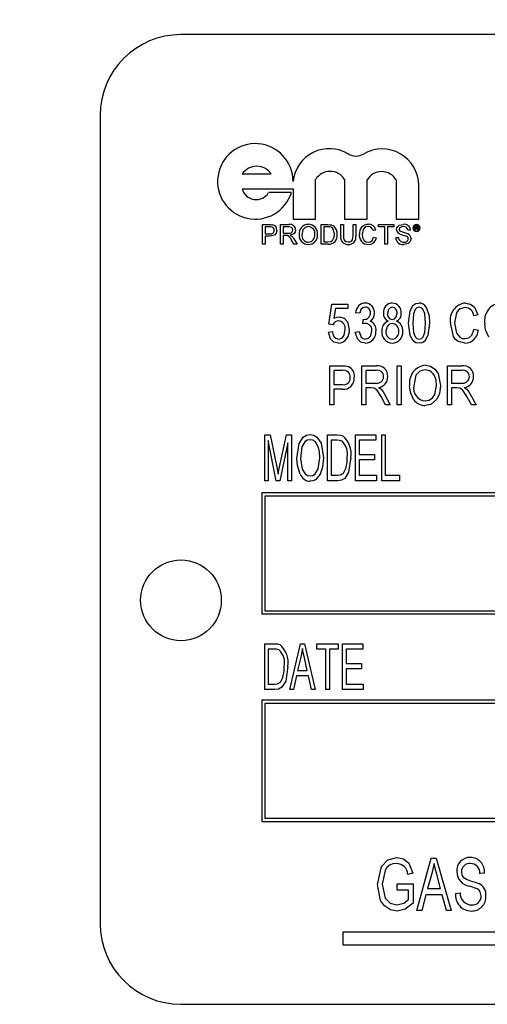
# Model space of a CAD drawing. Units: inches. Extents: x 7 to 147, y 7 to 110.
# Drawn here: x 75 to 76, y 53 to 55 of the extents above; entities that cross this region are included whole.
import ezdxf

# ---------------------------------------------------------------- set-up
doc = ezdxf.new("R2010")
doc.units = ezdxf.units.IN
doc.header["$LTSCALE"] = 14
doc.header["$MEASUREMENT"] = 0
doc.linetypes.add('CENTERX2', pattern=[0.8, 0.5, -0.1, 0.1, -0.1])
doc.layers.add('FORMAT', color=7, linetype='Continuous')
doc.styles.add('SLDTEXTSTYLE0', font='TXT', dxfattribs={"width": 0.75})
doc.dimstyles.new('SLDDIMSTYLE1', dxfattribs={"dimtxt": 1.166667, "dimasz": 0.77, "dimexe": 0, "dimexo": 0.0625, "dimgap": 0.291667, "dimtad": 0, "dimtih": 1, "dimtoh": 1, "dimdec": 3, "dimrnd": 1e-09, "dimzin": 4, "dimdsep": 46, "dimtxsty": 'SLDTEXTSTYLE0', "dimsah": 1, "dimcen": 0.09, "dimadec": 0, "dimazin": 1, "dimtfac": 1, "dimtdec": 4, "dimtofl": 0, "dimtmove": 0, "dimatfit": 3, "dimfxl": 0, "dimfrac": 2, "dimtolj": 1, "dimtzin": 12, "dimarcsym": 0})

# ---------------------------------------------------------------- blocks, each defined once
blk = doc.blocks.new('_D_4')
at = {"layer": 'FORMAT'}
for p, q in [((70.2893, 54.7418), (70.2893, 68.8168)), ((138.7893, 60.2418), (138.7893, 68.8168)), ((70.2893, 67.9418), (102.1692, 67.9418)), ((138.7893, 67.9418), (106.9093, 67.9418))]:
    blk.add_line(p, q, dxfattribs=at)
for points in [[(70.2893, 67.9418), (71.0593, 67.7668), (71.0593, 68.1168)], [(138.7893, 67.9418), (138.0193, 68.1168), (138.0193, 67.7668)]]:
    blk.add_solid(points, dxfattribs=at)
at = {"layer": 'FORMAT', "insert": (102.1692, 68.5189), "char_height": 1.16667, "attachment_point": 1, "style": 'SLDTEXTSTYLE0'}
blk.add_mtext('68.500', dxfattribs=at)
blk = doc.blocks.new('_D_5')
at = {"layer": 'FORMAT'}
for p, q in [((70.2893, 54.7418), (70.2893, 66.385)), ((78.5393, 54.374), (78.5393, 66.385)), ((70.2893, 65.51), (65.6499, 65.51)), ((78.5393, 65.51), (70.2893, 65.51))]:
    blk.add_line(p, q, dxfattribs=at)
for points in [[(70.2893, 65.51), (71.0593, 65.335), (71.0593, 65.685)], [(78.5393, 65.51), (77.7693, 65.685), (77.7693, 65.335)]]:
    blk.add_solid(points, dxfattribs=at)
at = {"layer": 'FORMAT', "insert": (61.7718, 66.0871), "char_height": 1.16667, "attachment_point": 1, "style": 'SLDTEXTSTYLE0'}
blk.add_mtext('8.250', dxfattribs=at)

msp = doc.modelspace()

# ---------------------------------------------------------------- linework, layer by layer
at = {"color": 7, "linetype": 'Continuous', "lineweight": 25}
for p, q in [((78.1844, 54.7918), (75.4344, 54.7918)), ((75.3094, 54.6668), (75.3094, 53.4168)), ((75.5293, 54.5765), (75.5743, 54.5765)), ((75.6429, 54.5064), (75.6429, 54.5679)), ((75.6874, 54.5679), (75.6874, 54.5064)), ((75.7225, 54.5064), (75.7225, 54.5672)), ((75.7675, 54.5672), (75.7675, 54.5064)), ((75.8025, 54.5064), (75.8025, 54.5584)), ((75.5293, 54.5531), (75.6079, 54.5531)), ((75.6052, 54.5475), (75.5702, 54.5475)), ((75.6079, 54.5531), (75.6079, 54.5064)), ((75.5604, 54.4676), (75.5604, 54.4979)), ((75.5604, 54.4979), (75.5715, 54.4979)), ((75.5884, 54.4676), (75.5884, 54.4979)), ((75.5884, 54.4979), (75.6016, 54.4979)), ((75.6079, 54.5064), (75.6429, 54.5064)), ((75.6514, 54.4676), (75.6514, 54.4979)), ((75.6514, 54.4979), (75.6618, 54.4979)), ((75.6817, 54.4805), (75.6817, 54.4979)), ((75.6817, 54.4979), (75.686, 54.4979)), ((75.686, 54.4979), (75.686, 54.4807)), ((75.6874, 54.5064), (75.7225, 54.5064)), ((75.7008, 54.4807), (75.7008, 54.4979)), ((75.7008, 54.4979), (75.7051, 54.4979)), ((75.7051, 54.4979), (75.7051, 54.4805)), ((75.7401, 54.4944), (75.7401, 54.4979)), ((75.7401, 54.4979), (75.7638, 54.4979)), ((75.7638, 54.4979), (75.7638, 54.4944)), ((75.7675, 54.5064), (75.8025, 54.5064)), ((75.5719, 54.4944), (75.5647, 54.4944)), ((75.5647, 54.4944), (75.5647, 54.4835)), ((75.5647, 54.4835), (75.572, 54.4835)), ((75.6017, 54.4944), (75.5927, 54.4944)), ((75.5927, 54.4944), (75.5927, 54.4847)), ((75.5927, 54.4847), (75.6008, 54.4847)), ((75.6618, 54.4944), (75.6557, 54.4944)), ((75.6557, 54.4944), (75.6557, 54.4711)), ((75.7362, 54.4895), (75.7319, 54.4886)), ((75.7498, 54.4944), (75.7401, 54.4944)), ((75.7498, 54.4676), (75.7498, 54.4944)), ((75.7638, 54.4944), (75.7541, 54.4944)), ((75.7541, 54.4944), (75.7541, 54.4676)), ((75.7898, 54.4894), (75.7856, 54.4894)), ((75.7966, 54.4958), (75.7992, 54.4958)), ((75.7966, 54.4896), (75.7966, 54.4958)), ((75.7975, 54.4896), (75.7966, 54.4896)), ((75.7992, 54.4947), (75.7975, 54.4947)), ((75.7975, 54.4947), (75.7975, 54.493)), ((75.7975, 54.493), (75.7991, 54.493)), ((75.7992, 54.4919), (75.7975, 54.4919)), ((75.7975, 54.4919), (75.7975, 54.4896)), ((75.8005, 54.4904), (75.8005, 54.4911)), ((75.8018, 54.4896), (75.8006, 54.4896)), ((75.8014, 54.4913), (75.8014, 54.4906)), ((75.8017, 54.4898), (75.8018, 54.4896)), ((75.5647, 54.4676), (75.5604, 54.4676)), ((75.5647, 54.48), (75.5647, 54.4676)), ((75.5721, 54.48), (75.5647, 54.48)), ((75.5927, 54.4676), (75.5884, 54.4676)), ((75.5971, 54.4812), (75.5927, 54.4812)), ((75.5927, 54.4812), (75.5927, 54.4676)), ((75.6093, 54.4676), (75.6055, 54.474)), ((75.6092, 54.476), (75.6142, 54.4676)), ((75.6142, 54.4676), (75.6093, 54.4676)), ((75.6623, 54.4676), (75.6514, 54.4676)), ((75.6557, 54.4711), (75.6619, 54.4711)), ((75.7327, 54.4783), (75.737, 54.4773)), ((75.7541, 54.4676), (75.7498, 54.4676)), ((75.7669, 54.4781), (75.7712, 54.4781)), ((75.6634, 54.344), (75.6681, 54.3751)), ((75.6681, 54.3751), (75.6925, 54.3751)), ((75.6734, 54.368), (75.6711, 54.353)), ((75.6925, 54.368), (75.6734, 54.368)), ((75.6925, 54.3751), (75.6925, 54.368)), ((75.7111, 54.3609), (75.7048, 54.3617)), ((75.7158, 54.3443), (75.7166, 54.3514)), ((75.7166, 54.3514), (75.7175, 54.3513)), ((75.894, 54.3585), (75.8877, 54.3569)), ((75.6626, 54.3317), (75.6689, 54.3325)), ((75.6697, 54.3431), (75.6634, 54.344)), ((75.704, 54.3317), (75.7103, 54.3325)), ((75.8885, 54.3364), (75.8948, 54.3349)), ((75.665, 54.2189), (75.665, 54.2795)), ((75.665, 54.2795), (75.6837, 54.2795)), ((75.6843, 54.2724), (75.6713, 54.2724)), ((75.6713, 54.2724), (75.6713, 54.2504)), ((75.7142, 54.2189), (75.7142, 54.2795)), ((75.7142, 54.2795), (75.7365, 54.2795)), ((75.737, 54.2724), (75.7205, 54.2724)), ((75.7205, 54.2724), (75.7205, 54.2527)), ((75.769, 54.2189), (75.769, 54.2795)), ((75.769, 54.2795), (75.7753, 54.2795)), ((75.7753, 54.2795), (75.7753, 54.2189)), ((75.8471, 54.2795), (75.8694, 54.2795)), ((75.8471, 54.2189), (75.8471, 54.2795)), ((75.8534, 54.2724), (75.8534, 54.2527)), ((75.8698, 54.2724), (75.8534, 54.2724)), ((75.6713, 54.2504), (75.6845, 54.2504)), ((75.6841, 54.2433), (75.6713, 54.2433)), ((75.6713, 54.2433), (75.6713, 54.2189)), ((75.7205, 54.2527), (75.7353, 54.2527)), ((75.7286, 54.2456), (75.7205, 54.2456)), ((75.7205, 54.2456), (75.7205, 54.2189)), ((75.8534, 54.2527), (75.8682, 54.2527)), ((75.8614, 54.2456), (75.8534, 54.2456)), ((75.8534, 54.2456), (75.8534, 54.2189)), ((75.7512, 54.2189), (75.7442, 54.2318)), ((75.7495, 54.2354), (75.7584, 54.2189)), ((75.8841, 54.2189), (75.877, 54.2318)), ((75.8823, 54.2354), (75.8912, 54.2189)), ((75.6713, 54.2189), (75.665, 54.2189)), ((75.7205, 54.2189), (75.7142, 54.2189)), ((75.7584, 54.2189), (75.7512, 54.2189)), ((75.7753, 54.2189), (75.769, 54.2189)), ((75.8534, 54.2189), (75.8471, 54.2189)), ((75.8912, 54.2189), (75.8841, 54.2189)), ((75.564, 54.1018), (75.564, 54.1726)), ((75.564, 54.1726), (75.5726, 54.1726)), ((75.5696, 54.164), (75.5696, 54.1018)), ((75.582, 54.1018), (75.5696, 54.164)), ((75.5726, 54.1726), (75.5827, 54.1225)), ((75.5871, 54.1233), (75.5977, 54.1726)), ((75.5977, 54.1726), (75.6054, 54.1726)), ((75.6054, 54.1726), (75.6054, 54.1018)), ((75.6615, 54.1018), (75.6615, 54.1726)), ((75.6615, 54.1726), (75.6764, 54.1726)), ((75.6763, 54.1643), (75.667, 54.1643)), ((75.667, 54.1643), (75.667, 54.1101)), ((75.7047, 54.1018), (75.7047, 54.1726)), ((75.7047, 54.1726), (75.7359, 54.1726)), ((75.7359, 54.1643), (75.7102, 54.1643)), ((75.7102, 54.1643), (75.7102, 54.1422)), ((75.7359, 54.1726), (75.7359, 54.1643)), ((75.7451, 54.1726), (75.7506, 54.1726)), ((75.7451, 54.1018), (75.7451, 54.1726)), ((75.7506, 54.1726), (75.7506, 54.1101)), ((75.5999, 54.1606), (75.5873, 54.1018)), ((75.5999, 54.1018), (75.5999, 54.1606)), ((75.7102, 54.1422), (75.7341, 54.1422)), ((75.7341, 54.134), (75.7102, 54.134)), ((75.7102, 54.134), (75.7102, 54.1101)), ((75.7341, 54.1422), (75.7341, 54.134)), ((75.5827, 54.1225), (75.5847, 54.112)), ((75.5696, 54.1018), (75.564, 54.1018)), ((75.5873, 54.1018), (75.582, 54.1018)), ((75.6054, 54.1018), (75.5999, 54.1018)), ((75.6771, 54.1018), (75.6615, 54.1018)), ((75.667, 54.1101), (75.6765, 54.1101)), ((75.7369, 54.1018), (75.7047, 54.1018)), ((75.7102, 54.1101), (75.7369, 54.1101)), ((75.7369, 54.1101), (75.7369, 54.1018)), ((75.7727, 54.1018), (75.7451, 54.1018)), ((75.7506, 54.1101), (75.7727, 54.1101)), ((75.7727, 54.1101), (75.7727, 54.1018)), ((75.5594, 54.0831), (75.5594, 53.8956)), ((78.0594, 54.0831), (75.5594, 54.0831)), ((75.5644, 54.0781), (75.5644, 53.9006)), ((78.0544, 54.0781), (75.5644, 54.0781)), ((75.5594, 53.8956), (78.0594, 53.8956)), ((75.5644, 53.9006), (78.0544, 53.9006)), ((75.564, 53.7788), (75.564, 53.8495)), ((75.564, 53.8495), (75.579, 53.8495)), ((75.6027, 53.7788), (75.6192, 53.8495)), ((75.6192, 53.8495), (75.6256, 53.8495)), ((75.6256, 53.8495), (75.6422, 53.7788)), ((75.6449, 53.8413), (75.6449, 53.8495)), ((75.6449, 53.8495), (75.678, 53.8495)), ((75.678, 53.8495), (75.678, 53.8413)), ((75.6845, 53.7788), (75.6845, 53.8495)), ((75.6845, 53.8495), (75.7157, 53.8495)), ((75.7157, 53.8495), (75.7157, 53.8413)), ((75.5696, 53.8413), (75.5696, 53.787)), ((75.5789, 53.8413), (75.5696, 53.8413)), ((75.6199, 53.8288), (75.6149, 53.8082)), ((75.6299, 53.8082), (75.6254, 53.8276)), ((75.6587, 53.8413), (75.6449, 53.8413)), ((75.6587, 53.7788), (75.6587, 53.8413)), ((75.678, 53.8413), (75.6642, 53.8413)), ((75.6642, 53.8413), (75.6642, 53.7788)), ((75.7157, 53.8413), (75.69, 53.8413)), ((75.69, 53.8413), (75.69, 53.8192)), ((75.69, 53.8192), (75.7139, 53.8192)), ((75.7139, 53.8192), (75.7139, 53.8109)), ((75.6131, 53.7999), (75.6084, 53.7788)), ((75.6317, 53.7999), (75.6131, 53.7999)), ((75.6149, 53.8082), (75.6299, 53.8082)), ((75.6364, 53.7788), (75.6317, 53.7999)), ((75.7139, 53.8109), (75.69, 53.8109)), ((75.69, 53.8109), (75.69, 53.787)), ((75.5696, 53.787), (75.579, 53.787)), ((75.69, 53.787), (75.7166, 53.787)), ((75.7166, 53.787), (75.7166, 53.7788)), ((75.5797, 53.7788), (75.564, 53.7788)), ((75.6084, 53.7788), (75.6027, 53.7788)), ((75.6422, 53.7788), (75.6364, 53.7788)), ((75.6642, 53.7788), (75.6587, 53.7788)), ((75.7166, 53.7788), (75.6845, 53.7788)), ((75.5594, 53.7623), (75.5594, 53.5748)), ((78.0594, 53.7623), (75.5594, 53.7623)), ((75.5644, 53.7573), (75.5644, 53.5798)), ((78.0544, 53.7573), (75.5644, 53.7573)), ((75.5594, 53.5748), (78.0594, 53.5748)), ((75.5644, 53.5798), (78.0544, 53.5798)), ((75.7994, 53.4371), (75.8217, 53.518)), ((75.8217, 53.518), (75.8295, 53.518)), ((75.8295, 53.518), (75.8529, 53.4371)), ((75.7931, 53.4949), (75.7857, 53.4928)), ((75.8228, 53.4943), (75.8159, 53.4707)), ((75.8364, 53.4707), (75.8303, 53.493)), ((75.9044, 53.4949), (75.8971, 53.4939)), ((75.7689, 53.4686), (75.7689, 53.4781)), ((75.7689, 53.4781), (75.7941, 53.4781)), ((75.7941, 53.4781), (75.7941, 53.4485)), ((75.7868, 53.4686), (75.7689, 53.4686)), ((75.7868, 53.4538), (75.7868, 53.4686)), ((75.8159, 53.4707), (75.8364, 53.4707)), ((75.8592, 53.4634), (75.8666, 53.4644)), ((75.8134, 53.4613), (75.8071, 53.4371)), ((75.8389, 53.4613), (75.8134, 53.4613)), ((75.8452, 53.4371), (75.8389, 53.4613)), ((75.8071, 53.4371), (75.7994, 53.4371)), ((75.8529, 53.4371), (75.8452, 53.4371)), ((75.685, 53.4036), (75.685, 53.3836)), ((76.2611, 53.4036), (75.685, 53.4036)), ((75.685, 53.3836), (76.2611, 53.3836)), ((75.4344, 53.2918), (78.1844, 53.2918))]:
    msp.add_line(p, q, dxfattribs=at)
at = {"color": 7, "linetype": 'Continuous', "lineweight": 25, "flags": 128}
for points in [[(75.5715, 54.4979), (75.5741, 54.4979), (75.576, 54.4976)], [(75.6618, 54.4979), (75.6648, 54.4978), (75.6671, 54.4975)], [(75.6671, 54.4975), (75.6697, 54.4966), (75.6715, 54.4953)], [(75.7681, 54.49), (75.7686, 54.4928), (75.77, 54.4952), (75.7722, 54.4969), (75.7786, 54.4983)], [(75.5754, 54.4942), (75.5735, 54.4944), (75.5719, 54.4944)], [(75.583, 54.4892), (75.582, 54.4848), (75.579, 54.4814), (75.5721, 54.48)], [(75.6008, 54.4847), (75.6034, 54.4849), (75.6059, 54.4859), (75.6071, 54.4876), (75.6075, 54.4897)], [(75.6075, 54.4897), (75.6069, 54.492), (75.6053, 54.4937), (75.6017, 54.4944)], [(75.6117, 54.4898), (75.611, 54.4863), (75.6089, 54.4835), (75.6037, 54.4816)], [(75.6316, 54.4948), (75.6267, 54.4936), (75.6231, 54.4901), (75.6215, 54.4823)], [(75.6668, 54.4938), (75.6641, 54.4944), (75.6618, 54.4944)], [(75.672, 54.483), (75.6707, 54.4899), (75.6691, 54.4922), (75.6668, 54.4938)], [(75.6691, 54.4732), (75.6716, 54.4784), (75.672, 54.483)], [(75.7243, 54.4948), (75.7211, 54.4944), (75.7183, 54.4928), (75.7164, 54.4903), (75.7148, 54.483)], [(75.7148, 54.483), (75.7153, 54.4781), (75.7174, 54.4737), (75.7204, 54.4715), (75.7242, 54.4707)], [(75.7788, 54.4948), (75.7763, 54.4946), (75.7741, 54.4936), (75.7728, 54.4922), (75.7723, 54.4903)], [(75.7723, 54.4903), (75.7727, 54.4887), (75.7734, 54.4876)], [(75.7856, 54.4894), (75.7848, 54.492), (75.7829, 54.4939), (75.7788, 54.4948)], [(75.7991, 54.493), (75.7997, 54.493), (75.8001, 54.4931)], [(75.8005, 54.4938), (75.8004, 54.4943), (75.8002, 54.4944), (75.8, 54.4946), (75.7992, 54.4947)], [(75.8005, 54.4911), (75.8004, 54.4915), (75.8002, 54.4917), (75.8, 54.4918), (75.7992, 54.4919)], [(75.8006, 54.4896), (75.8005, 54.4901), (75.8005, 54.4904)], [(75.8013, 54.4932), (75.801, 54.4929), (75.8007, 54.4927)], [(75.8014, 54.494), (75.8014, 54.4936), (75.8013, 54.4932)], [(75.8014, 54.4906), (75.8015, 54.4901), (75.8017, 54.4898)], [(75.5992, 54.4811), (75.598, 54.4812), (75.5971, 54.4812)], [(75.6037, 54.4816), (75.6051, 54.4808), (75.606, 54.4801)], [(75.606, 54.4801), (75.608, 54.4779), (75.6092, 54.476)], [(75.6619, 54.4711), (75.6662, 54.4716), (75.6691, 54.4732)], [(75.686, 54.4807), (75.6862, 54.4768), (75.6877, 54.4733), (75.6902, 54.4716), (75.6931, 54.4711)], [(75.6931, 54.4711), (75.6958, 54.4714), (75.6983, 54.4724), (75.6999, 54.4745), (75.7008, 54.4807)], [(75.7242, 54.4707), (75.7276, 54.4714), (75.7304, 54.4734), (75.7327, 54.4783)], [(75.7906, 54.4762), (75.7894, 54.472), (75.7863, 54.4689), (75.7796, 54.4672)], [(75.7868, 54.3455), (75.7892, 54.3648), (75.7941, 54.3732), (75.7982, 54.3758), (75.803, 54.3766)], [(75.8747, 54.3766), (75.8825, 54.375), (75.8888, 54.37), (75.894, 54.3585)], [(75.7198, 54.3703), (75.716, 54.3694), (75.7131, 54.3667), (75.7111, 54.3609)], [(75.7615, 54.3703), (75.758, 54.3693), (75.7555, 54.3666), (75.7541, 54.3611)], [(75.7616, 54.3514), (75.7651, 54.3524), (75.7676, 54.3551), (75.769, 54.3607)], [(75.8027, 54.3703), (75.7993, 54.3693), (75.7968, 54.3667), (75.7942, 54.36), (75.7931, 54.3455)], [(75.8128, 54.3455), (75.8117, 54.3602), (75.8089, 54.3669), (75.8062, 54.3694), (75.8027, 54.3703)], [(75.8141, 54.3702), (75.8184, 54.3567), (75.8191, 54.3455)], [(75.8744, 54.3695), (75.8666, 54.3676), (75.8634, 54.365), (75.8611, 54.3617), (75.8578, 54.3459)], [(75.6711, 54.353), (75.676, 54.3549), (75.6801, 54.3554)], [(75.6801, 54.3554), (75.6873, 54.3531), (75.6923, 54.3474), (75.6949, 54.3358)], [(75.8029, 54.3144), (75.7981, 54.3153), (75.7941, 54.3179), (75.7891, 54.3262), (75.7868, 54.3455)], [(75.7931, 54.3455), (75.7942, 54.3309), (75.7969, 54.3241), (75.7996, 54.3216), (75.8031, 54.3207)], [(75.8191, 54.3455), (75.8166, 54.3262), (75.8118, 54.3178), (75.8077, 54.3152), (75.8029, 54.3144)], [(75.8031, 54.3207), (75.8065, 54.3217), (75.8091, 54.3243), (75.8117, 54.331), (75.8128, 54.3455)], [(75.8741, 54.3144), (75.8636, 54.317), (75.8594, 54.3204), (75.8563, 54.3249), (75.8515, 54.3459)], [(75.8578, 54.3459), (75.8608, 54.3299), (75.8661, 54.3237), (75.8698, 54.322), (75.8739, 54.3215)], [(75.6782, 54.3144), (75.6713, 54.3161), (75.666, 54.321), (75.6626, 54.3317)], [(75.6782, 54.3207), (75.6818, 54.3215), (75.6848, 54.3238), (75.6869, 54.3269), (75.6886, 54.3355)], [(75.7197, 54.3144), (75.7128, 54.3161), (75.7075, 54.321), (75.704, 54.3317)], [(75.7103, 54.3325), (75.7135, 54.3238), (75.7163, 54.3215), (75.7198, 54.3207)], [(75.7202, 54.3451), (75.7177, 54.3448), (75.7158, 54.3443)], [(75.7198, 54.3207), (75.7246, 54.3221), (75.7281, 54.3257), (75.73, 54.3334)], [(75.7614, 54.3451), (75.7568, 54.3438), (75.7535, 54.3403), (75.7517, 54.333)], [(75.8739, 54.3215), (75.8801, 54.3229), (75.8849, 54.3271), (75.8885, 54.3364)], [(75.9108, 54.3239), (75.9058, 54.3351), (75.9047, 54.3447)], [(75.6837, 54.2795), (75.6892, 54.2793), (75.6934, 54.2784)], [(75.8125, 54.2732), (75.8042, 54.2711), (75.7982, 54.265), (75.7947, 54.2483)], [(75.8124, 54.2803), (75.8205, 54.2788), (75.8273, 54.2744), (75.8323, 54.2678), (75.8364, 54.2491)], [(75.8301, 54.2493), (75.8294, 54.2571), (75.8275, 54.263)], [(75.7442, 54.2318), (75.7375, 54.2423), (75.7334, 54.2451), (75.7286, 54.2456)], [(75.7402, 54.246), (75.7426, 54.2446), (75.7442, 54.2432)], [(75.7442, 54.2432), (75.7474, 54.239), (75.7495, 54.2354)], [(75.7945, 54.2276), (75.7895, 54.2388), (75.7884, 54.2484)], [(75.8123, 54.2252), (75.8185, 54.2263), (75.8237, 54.2298), (75.8273, 54.2349), (75.8301, 54.2493)], [(75.8364, 54.2491), (75.8347, 54.2364), (75.8302, 54.2273)], [(75.877, 54.2318), (75.8703, 54.2423), (75.8663, 54.2451), (75.8614, 54.2456)], [(75.8731, 54.246), (75.8754, 54.2446), (75.8771, 54.2432)], [(75.8771, 54.2432), (75.8802, 54.239), (75.8823, 54.2354)], [(75.8302, 54.2273), (75.8214, 54.2199), (75.8124, 54.2181)], [(75.6137, 54.1363), (75.6174, 54.1594), (75.6238, 54.1691), (75.6287, 54.1724), (75.6344, 54.1735)], [(75.6344, 54.1652), (75.63, 54.1643), (75.6263, 54.1618), (75.6216, 54.1541), (75.6192, 54.1361)], [(75.6344, 54.1735), (75.64, 54.1724), (75.6448, 54.1692), (75.6512, 54.1597), (75.655, 54.1371)], [(75.6473, 54.1533), (75.6419, 54.1622), (75.6384, 54.1644), (75.6344, 54.1652)], [(75.6838, 54.1629), (75.6797, 54.1641), (75.6763, 54.1643)], [(75.6764, 54.1726), (75.6813, 54.1723), (75.6849, 54.1713)], [(75.6495, 54.1373), (75.6489, 54.1464), (75.6473, 54.1533)], [(75.619, 54.112), (75.6146, 54.1253), (75.6137, 54.1363)], [(75.6192, 54.1361), (75.622, 54.1194), (75.6267, 54.1124), (75.6302, 54.11), (75.6343, 54.1092)], [(75.6343, 54.1092), (75.6386, 54.11), (75.6422, 54.1125), (75.6469, 54.12), (75.6495, 54.1373)], [(75.655, 54.1371), (75.6536, 54.1225), (75.6497, 54.1117)], [(75.6973, 54.1376), (75.6939, 54.1149), (75.6879, 54.1052), (75.6828, 54.1026), (75.6771, 54.1018)], [(75.6897, 54.1204), (75.6915, 54.13), (75.6918, 54.1377)], [(75.5847, 54.112), (75.586, 54.1183), (75.5871, 54.1233)], [(75.6765, 54.1101), (75.6816, 54.1107), (75.686, 54.1133), (75.6897, 54.1204)], [(75.6497, 54.1117), (75.6426, 54.1033), (75.6387, 54.1015), (75.6344, 54.1009)], [(75.579, 53.8495), (75.5838, 53.8492), (75.5875, 53.8482)], [(75.5864, 53.8399), (75.5823, 53.8411), (75.5789, 53.8413)], [(75.6224, 53.8422), (75.6212, 53.8346), (75.6199, 53.8288)], [(75.6254, 53.8276), (75.6236, 53.8357), (75.6224, 53.8422)], [(75.5999, 53.8145), (75.5965, 53.7919), (75.5904, 53.7822), (75.5854, 53.7795), (75.5797, 53.7788)], [(75.5923, 53.7973), (75.594, 53.807), (75.5944, 53.8146)], [(75.579, 53.787), (75.5841, 53.7877), (75.5885, 53.7902), (75.5923, 53.7973)], [(75.7384, 53.4772), (75.7449, 53.5051), (75.7547, 53.5155), (75.7686, 53.5191)], [(75.7679, 53.5096), (75.7625, 53.509), (75.7574, 53.5068), (75.7533, 53.5033), (75.7503, 53.4987), (75.7458, 53.4775)], [(75.7686, 53.5191), (75.7789, 53.517), (75.7871, 53.5103), (75.7931, 53.4949)], [(75.8262, 53.5096), (75.8245, 53.501), (75.8228, 53.4943)], [(75.8303, 53.493), (75.8278, 53.5022), (75.8262, 53.5096)], [(75.8687, 53.4966), (75.8693, 53.4918), (75.871, 53.4884)], [(75.7691, 53.4361), (75.7586, 53.438), (75.7497, 53.4439), (75.7435, 53.4526), (75.7384, 53.4772)], [(75.7458, 53.4775), (75.7504, 53.4561), (75.7581, 53.4483), (75.7687, 53.4455)], [(75.871, 53.4884), (75.8772, 53.4847), (75.8826, 53.483)], [(75.8826, 53.483), (75.8898, 53.4809), (75.8954, 53.4788)], [(75.8992, 53.4594), (75.8977, 53.4657), (75.8958, 53.4683), (75.8931, 53.4702), (75.8808, 53.4747)], [(75.7687, 53.4455), (75.7796, 53.4485), (75.7868, 53.4538)], [(75.7941, 53.4485), (75.7813, 53.4389), (75.7691, 53.4361)]]:
    msp.add_lwpolyline(points, dxfattribs=at)
at = {"color": 7, "linetype": 'Continuous', "lineweight": 25}
msp.add_circle((75.4344, 53.9168), 0.0625, dxfattribs=at)
for centre, radius, start, end in [((75.4344, 54.6668), 0.125, 90, 180), ((75.5495, 54.5648), 0.0584, 0, 342.7621), ((75.6642, 54.5588), 0.0566, 58.6897, 173.8903), ((75.7053, 54.6264), 0.0225, 238.6897, 300.8404), ((75.7459, 54.5584), 0.0566, 360, 120.8404), ((75.5518, 54.5606), 0.0275, 35.1414, 144.8586), ((75.6652, 54.5542), 0.0261, 31.5949, 148.4051), ((75.745, 54.5539), 0.0261, 30.5922, 149.4078), ((75.5509, 54.5591), 0.0225, 195.4391, 328.9214), ((75.5749, 54.4897), 0.00807, 356.8255, 81.8701), ((75.6034, 54.4898), 0.00837, 359.9454, 102.4517), ((75.6315, 54.4839), 0.0144, 89.5386, 186.304), ((75.6315, 54.4839), 0.0145, 355.4938, 89.7933), ((75.7244, 54.4844), 0.0139, 89.5026, 185.792), ((75.725, 54.4868), 0.0116, 13.6424, 92.3134), ((75.7801, 54.4886), 0.00982, 4.4768, 98.5366), ((75.7989, 54.4926), 0.00551, 89.6687, 179.7681), ((75.799, 54.4927), 0.00551, 0.4244, 90.3362), ((75.5731, 54.489), 0.00554, 258.0878, 1.2976), ((75.5737, 54.4895), 0.00496, 355.2666, 70.2247), ((75.6316, 54.4816), 0.0144, 177.0854, 269.9456), ((75.6318, 54.4811), 0.0104, 173.261, 268.7616), ((75.6311, 54.4814), 0.0107, 272.4895, 7.3496), ((75.6312, 54.4842), 0.0106, 351.9491, 87.7018), ((75.6317, 54.4815), 0.0143, 269.5967, 4.6869), ((75.6631, 54.4809), 0.0134, 266.5133, 8.5832), ((75.6602, 54.4839), 0.0161, 356.6168, 45.2813), ((75.7245, 54.4813), 0.0141, 173.2353, 270.1686), ((75.7244, 54.4872), 0.0076, 10.3554, 91.0657), ((75.7754, 54.4902), 0.00728, 181.3007, 247.3686), ((75.8301, 54.6461), 0.1725, 250.5177, 254.201), ((75.747, 54.3905), 0.1006, 67.5646, 74.7444), ((75.7828, 54.4761), 0.00784, 0.4934, 70.824), ((75.7989, 54.4927), 0.00551, 180.5161, 270.3965), ((75.7989, 54.4927), 0.00471, 89.4172, 179.7475), ((75.7989, 54.4927), 0.00471, 180.6552, 270.5381), ((75.799, 54.4927), 0.00471, 0.4159, 90.1947), ((75.799, 54.4927), 0.00551, 269.7493, 359.7085), ((75.799, 54.4927), 0.0047, 269.7059, 359.6835), ((75.7996, 54.494), 0.00179, 0.6715, 103.6085), ((75.7997, 54.4938), 0.000762, 300.0222, 5.0186), ((75.8002, 54.4916), 0.00122, 347.4382, 67.597), ((75.5927, 54.4689), 0.0138, 21.8478, 62.1973), ((75.6927, 54.4784), 0.0112, 169.0825, 273.9104), ((75.6942, 54.4783), 0.0111, 266.3186, 11.3987), ((75.7249, 54.4795), 0.0123, 268.5758, 349.819), ((75.7781, 54.4783), 0.0112, 181.0983, 277.7081), ((75.7788, 54.4784), 0.00767, 181.9462, 274.2851), ((75.7804, 54.4767), 0.00603, 261.0878, 353.6744), ((75.7821, 54.476), 0.00427, 0.6584, 75.9109), ((75.7201, 54.3613), 0.0153, 91.8376, 178.6355), ((75.7191, 54.3617), 0.0149, 356.5192, 87.8144), ((75.7619, 54.3624), 0.0142, 91.802, 185.8134), ((75.7608, 54.362), 0.0146, 354.8172, 87.19), ((75.8032, 54.364), 0.0126, 29.4976, 90.8495), ((75.8773, 54.3505), 0.0262, 95.7385, 190.1479), ((75.9315, 54.3495), 0.0272, 95.7358, 190.235), ((75.7182, 54.3608), 0.00949, 266.3601, 2.3667), ((75.7194, 54.3621), 0.00826, 353.836, 87.3666), ((75.7202, 54.3604), 0.0138, 300.233, 1.9486), ((75.7602, 54.3599), 0.0125, 174.9861, 246.1572), ((75.7624, 54.3598), 0.00846, 171.273, 264.3056), ((75.7605, 54.3618), 0.00859, 352.7557, 83.3186), ((75.7628, 54.3599), 0.0126, 294.6374, 3.7237), ((75.8737, 54.3555), 0.0141, 5.905, 87.1972), ((75.6786, 54.3394), 0.0097, 91.8012, 157.5128), ((75.6772, 54.3375), 0.0116, 349.8398, 84.3314), ((75.7225, 54.3353), 0.014, 352.4234, 70.5763), ((75.7601, 54.3346), 0.0148, 109.5246, 186.0719), ((75.7625, 54.3342), 0.0153, 354.5369, 68.7836), ((75.68, 54.3317), 0.0112, 175.8458, 260.4476), ((75.6763, 54.3331), 0.0188, 275.9661, 8.3614), ((75.7188, 54.3319), 0.0175, 272.8358, 5.1442), ((75.7196, 54.3346), 0.0105, 353.2144, 86.7389), ((75.7623, 54.3314), 0.017, 174.6074, 267.4202), ((75.7626, 54.3316), 0.011, 172.6089, 264.8083), ((75.7605, 54.3341), 0.011, 352.9068, 84.9962), ((75.7606, 54.3315), 0.0109, 275.2837, 6.5902), ((75.761, 54.3312), 0.0168, 271.999, 5.5912), ((75.873, 54.3362), 0.0218, 272.7836, 356.5999), ((75.6864, 54.2625), 0.0101, 354.9803, 101.5869), ((75.6869, 54.2637), 0.016, 353.6361, 66.0016), ((75.7389, 54.2641), 0.0156, 355.2313, 98.6793), ((75.7384, 54.2628), 0.00975, 359.9328, 98.2529), ((75.8152, 54.2532), 0.0272, 95.7358, 190.235), ((75.8122, 54.2566), 0.0166, 22.6792, 88.9485), ((75.8717, 54.2641), 0.0156, 355.2313, 98.6793), ((75.8712, 54.2628), 0.00975, 359.9328, 98.2529), ((75.6859, 54.2601), 0.0169, 263.6264, 6.2227), ((75.6861, 54.2607), 0.0104, 261.1101, 5.0696), ((75.7376, 54.263), 0.0105, 257.4108, 358.8111), ((75.7386, 54.2618), 0.0159, 275.9786, 3.5713), ((75.8705, 54.263), 0.0105, 257.4108, 358.8111), ((75.8714, 54.2618), 0.0159, 275.9786, 3.5713), ((75.8144, 54.245), 0.02, 170.5833, 264.1935), ((75.8121, 54.2391), 0.021, 213.1225, 270.8513), ((75.6646, 54.1429), 0.0277, 349.0774, 46.0612), ((75.6614, 54.1435), 0.0364, 350.6783, 49.8438), ((75.6351, 54.1181), 0.0173, 200.8966, 267.514), ((75.564, 53.8204), 0.0364, 350.6783, 49.8438), ((75.5672, 53.8199), 0.0277, 349.0774, 46.0612), ((75.7678, 53.4917), 0.0179, 3.4996, 89.8665), ((75.8817, 53.4986), 0.0205, 88.5028, 184.7703), ((75.8812, 53.4971), 0.0125, 84.17, 182.3203), ((75.8821, 53.4967), 0.0224, 355.3825, 89.6243), ((75.8828, 53.4952), 0.0144, 354.472, 91.0013), ((75.8836, 53.4967), 0.0222, 179.522, 263.0054), ((75.8869, 53.461), 0.0197, 355.7461, 64.4565), ((75.8841, 53.461), 0.0249, 174.4869, 268.968), ((75.8844, 53.4633), 0.0178, 176.3973, 269.6954), ((75.8845, 53.4582), 0.0221, 267.77, 3.5685), ((75.8856, 53.459), 0.0136, 264.2501, 1.5658), ((75.4344, 53.4168), 0.125, 180, 270)]:
    msp.add_arc(centre, radius, start, end, dxfattribs=at)
at = {"layer": 'FORMAT', "linetype": 'CENTERX2', "lineweight": 18}
msp.add_line((139.4586, 54.0418), (70.3408, 54.0418), dxfattribs=at)

# ---------------------------------------------------------------- dimensions: what is measured, and where the dimension line sits
at = {"layer": 'FORMAT'}
for base, p1, p2, picture, middle in [((138.7893, 67.9418), (70.2893, 54.0418), (138.7893, 59.5418), '_D_4', (104.5393, 67.9418)), ((70.2893, 65.51), (78.5393, 53.674), (70.2893, 54.0418), '_D_5', (63.7108, 65.51))]:
    dim = msp.add_linear_dim(base=base, p1=p1, p2=p2, dimstyle='SLDDIMSTYLE1', dxfattribs=at)
    dim.commit()
    dim.dimension.update_dxf_attribs({"geometry": picture, "text_midpoint": middle, "dimtype": 160})

doc.saveas('drawing.dxf')
